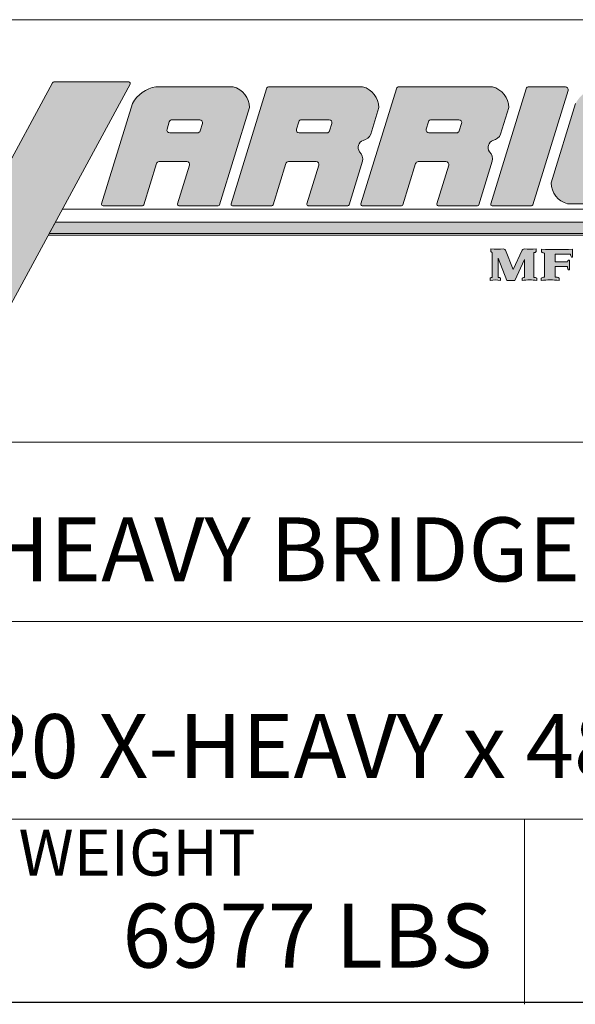
# Model space of a CAD drawing. Units: inches. Extents: x 11838 to 22807, y -11905 to 9040.
# Drawn here: x 19310 to 19397, y -9988 to -9834 of the extents above; entities that cross this region are included whole.
import ezdxf

# ---------------------------------------------------------------- set-up
doc = ezdxf.new("R2010")
doc.units = ezdxf.units.IN
doc.header["$MEASUREMENT"] = 0
doc.layers.add('LOGO_COLOR', color=1, linetype='Continuous')
doc.layers.add('SLD-0', color=179, linetype='Continuous')
doc.styles.add('SLDTEXTSTYLE0', font='GOTHIC.TTF', dxfattribs={"width": 0.913})
doc.styles.add('SLDTEXTSTYLE1', font='swromns.ttf', dxfattribs={"width": 1.030927835051547})

msp = doc.modelspace()

# ---------------------------------------------------------------- hatches: boundary and pattern name
at = {"linetype": 'Continuous'}
h = msp.add_hatch(color=7, dxfattribs=at)
edge = h.paths.add_edge_path(flags=0)
edge.add_arc((19296.18638753392, -9857.302034419783), 0.2207040000002428, -2.492281076614006, 150.6798630138236, ccw=False)
edge.add_line((19296.40688276757, -9857.31163168788), (19295.42811496379, -9879.798617914741))
edge.add_arc((19295.64861019744, -9879.808215182842), 0.2207040000004613, 177.5077189233197, 270.0000000000008)
edge.add_line((19295.64861019744, -9880.028919182841), (19307.53560296528, -9880.028919182841))
edge.add_arc((19307.53560296528, -9879.808215182842), 0.2207039999997667, 269.9999999998016, 331.5976724564032)
edge.add_line((19307.72974065943, -9879.91319523488), (19326.99599722106, -9844.28445862126))
edge.add_arc((19326.80185952691, -9844.179478569225), 0.2207039999942315, 331.5976724564106, 449.9999999991154)
edge.add_line((19326.80185952692, -9843.95877456923), (19315.05459894308, -9843.95877456923))
edge.add_arc((19315.05459894307, -9844.179478569225), 0.2207039999936265, 89.99999999880468, 151.597672456418)
edge.add_line((19314.86046124893, -9844.074498517188), (19305.65527212973, -9861.097486743129))
edge.add_arc((19305.46113443557, -9860.992506691095), 0.220704000014196, 177.507718923392, 331.59767246004657, ccw=False)
edge.add_line((19305.24063920191, -9860.982909422994), (19305.97160703591, -9844.189075837348))
edge.add_arc((19305.75111180226, -9844.179478569251), 0.2207040000005343, 357.507718923702, 450.0000000000008)
edge.add_line((19305.75111180226, -9843.958774569252), (19294.21418189428, -9843.958774569252))
edge.add_arc((19294.21418189427, -9844.179478569251), 0.2207040000006861, 90, 151.5976724564037)
edge.add_line((19294.02004420012, -9844.074498517213), (19284.8868334291, -9860.964378497607))
edge.add_arc((19284.69269573495, -9860.859398445566), 0.2207039999992376, 177.507718923397, 331.59767245668866, ccw=False)
edge.add_line((19284.4722005013, -9860.849801177465), (19285.1973746703, -9844.189075837352))
edge.add_arc((19284.97687943666, -9844.179478569251), 0.2207040000002792, 357.507718922986, 450.0000000000008)
edge.add_line((19284.97687943666, -9843.958774569252), (19272.70124138513, -9843.958774569252))
edge.add_arc((19272.70124138513, -9844.179478569251), 0.2207040000003504, 90, 177.5077189233914)
edge.add_line((19272.48074615148, -9844.16988130115), (19270.92997096379, -9879.798617914734))
edge.add_arc((19271.15046619744, -9879.808215182835), 0.220704000000671, 177.5077189233217, 270.0000000000008)
edge.add_line((19271.15046619744, -9880.028919182834), (19283.03984344982, -9880.028919182834))
edge.add_arc((19283.03984344982, -9879.808215182835), 0.2207040000002186, 270.0000000000008, 330.6798630141931)
edge.add_line((19283.23227465426, -9879.916291485373), (19295.99395632947, -9857.193958117237))
h = msp.add_hatch(color=7, dxfattribs=at)
edge = h.paths.add_edge_path(flags=0)
edge.add_line((19331.53074844606, -9856.418176430187), (19335.85731028942, -9856.418176430187))
edge.add_arc((19335.85731028942, -9856.859584430185), 0.4414080000004821, -17.138380795346393, 89.9999999999992, ccw=False)
edge.add_line((19336.27911793408, -9856.989658768041), (19334.42041601959, -9863.017094230188))
edge.add_arc((19334.63131984192, -9863.082131399111), 0.2207040000007643, 162.8616192056337, 270.0000000000008)
edge.add_line((19334.63131984192, -9863.302835399114), (19340.79052070668, -9863.302835399114))
edge.add_arc((19340.79052070668, -9863.082131399111), 0.2207040000008426, 269.9999999997794, 342.8616192053098)
edge.add_line((19341.00142452901, -9863.147168568037), (19345.68341822697, -9847.964306470243))
edge.add_arc((19342.20350517114, -9848.051967807216), 3.481017004580227, 1.443013821526333, 74.67896879589074)
edge.add_line((19343.12328415145, -9844.694664423016), (19331.02574597678, -9844.694664423016))
edge.add_arc((19331.83629081423, -9849.648462433215), 5.019671070833577, 99.29244512274968, 152.3556271983374)
edge.add_line((19327.38964273805, -9847.319424317171), (19322.54889590574, -9863.017094230181))
edge.add_arc((19322.75979972807, -9863.0821313991), 0.2207040000017966, 162.8616192079915, 270.0000000000008)
edge.add_line((19322.75979972807, -9863.3028353991), (19328.91900059282, -9863.3028353991))
edge.add_arc((19328.91900059282, -9863.0821313991), 0.2207040000019155, 270.0000000004214, 342.8616192052945)
edge.add_line((19329.12990441516, -9863.147168568026), (19331.1089408014, -9856.729510092333))
edge.add_arc((19331.53074844606, -9856.859584430185), 0.4414080000006489, 89.9999999999992, 162.8616192051708, ccw=False)
edge = h.paths.add_edge_path(flags=0)
edge.add_line((19338.30170871724, -9850.430761229476), (19337.94035756823, -9851.602557908049))
edge.add_arc((19337.51854992357, -9851.4724835702), 0.4414079999998803, 270, 342.8616192053245, ccw=False)
edge.add_line((19337.51854992357, -9851.913891570199), (19333.19198808021, -9851.913891570199))
edge.add_arc((19333.19198808021, -9851.4724835702), 0.4414080000000115, 162.8616192052999, 270, ccw=False)
edge.add_line((19332.77018043555, -9851.342409232348), (19333.13153158456, -9850.170612553775))
edge.add_arc((19333.55333922923, -9850.300686891624), 0.4414080000000391, 89.9999999999992, 162.8616192053327, ccw=False)
edge.add_line((19333.55333922923, -9849.859278891625), (19337.87990107257, -9849.859278891625))
edge.add_arc((19337.87990107258, -9850.300686891624), 0.4414079999998425, -17.138380794682973, 90.00000000108378, ccw=False)
h = msp.add_hatch(color=7, dxfattribs=at)
edge = h.paths.add_edge_path(flags=0)
edge.add_line((19361.24361474816, -9863.147168568), (19363.33487173496, -9856.36559890131))
edge.add_arc((19361.80695882869, -9856.005356483027), 1.569806500524152, 346.7334200406806, 406.1668611730525)
edge.add_arc((19363.83359049334, -9854.1947253367), 1.158689804714052, 109.84905697903659, 215.8275239944688, ccw=False)
edge.add_arc((19363.14352907145, -9851.516312602362), 1.61601872246709, 280.5771732646023, 338.7386087757202)
edge.add_line((19364.64955476104, -9852.102318689089), (19365.92560844614, -9847.964306470265))
edge.add_arc((19362.4456953903, -9848.051967807198), 3.481017004586436, 1.443013820835835, 74.67896879509054)
edge.add_line((19363.36547437066, -9844.694664423005), (19348.76704015523, -9844.694664423005))
edge.add_arc((19348.7670401552, -9845.136072423007), 0.441408000001659, 89.99999999596032, 162.8616192052951)
edge.add_line((19348.34523251054, -9845.005998085155), (19342.79108612489, -9863.01709423017))
edge.add_arc((19343.00198994722, -9863.0821313991), 0.2207039999997573, 162.8616192053492, 270.0000000000008)
edge.add_line((19343.00198994722, -9863.3028353991), (19349.16119081197, -9863.3028353991))
edge.add_arc((19349.16119081197, -9863.0821313991), 0.2207039999992368, 269.9999999998901, 342.8616192053022)
edge.add_line((19349.37209463431, -9863.147168568023), (19351.35113102055, -9856.729510092322))
edge.add_arc((19351.77293866521, -9856.859584430178), 0.4414080000003295, 89.9999999999992, 162.8616192051767, ccw=False)
edge.add_line((19351.77293866521, -9856.418176430176), (19356.09950050856, -9856.418176430176))
edge.add_arc((19356.09950050856, -9856.859584430178), 0.4414079999989987, -17.138380794620673, 89.9999999999992, ccw=False)
edge.add_line((19356.52130815323, -9856.989658768027), (19354.66260623875, -9863.017094230148))
edge.add_arc((19354.87351006108, -9863.082131399075), 0.2207039999967712, 162.8616192055723, 269.9999999978758)
edge.add_line((19354.87351006108, -9863.30283539907), (19361.03271092583, -9863.30283539907))
edge.add_arc((19361.03271092583, -9863.082131399071), 0.2207039999996081, 270.0000000002222, 342.8616192037302)
edge = h.paths.add_edge_path(flags=0)
edge.add_line((19358.54389893639, -9850.43076122948), (19358.18254778738, -9851.602557908041))
edge.add_arc((19357.76074014272, -9851.4724835702), 0.4414079999991818, 270, 342.8616192064958, ccw=False)
edge.add_line((19357.76074014272, -9851.913891570199), (19353.43417829936, -9851.913891570199))
edge.add_arc((19353.43417829936, -9851.4724835702), 0.4414079999988762, 162.8616192052732, 270, ccw=False)
edge.add_line((19353.0123706547, -9851.342409232348), (19353.37372180371, -9850.170612553775))
edge.add_arc((19353.79552944838, -9850.300686891624), 0.4414079999998278, 89.9999999999992, 162.8616192053257, ccw=False)
edge.add_line((19353.79552944838, -9849.859278891625), (19358.12209129173, -9849.859278891625))
edge.add_arc((19358.12209129172, -9850.300686891624), 0.4414080000037798, -17.138380794676323, 89.99999999879282, ccw=False)
h = msp.add_hatch(color=7, dxfattribs=at)
edge = h.paths.add_edge_path(flags=0)
edge.add_line((19381.54838274815, -9863.147168568023), (19383.63963973499, -9856.365598901251))
edge.add_arc((19382.11172682871, -9856.005356482961), 1.569806500523081, 346.7334200402682, 406.1668611732591)
edge.add_arc((19384.13835849329, -9854.194725336536), 1.158689804714285, 109.84905697326371, 215.8275240001476, ccw=False)
edge.add_arc((19383.44829707146, -9851.516312602173), 1.616018722466773, 280.5771732669655, 338.7386087754816)
edge.add_line((19384.95432276103, -9852.102318688907), (19386.23037644611, -9847.964306470229))
edge.add_arc((19382.75046339028, -9848.051967807201), 3.481017004579646, 1.443013821564461, 74.67896879554172)
edge.add_line((19383.67024237061, -9844.694664423008), (19369.0718081552, -9844.694664423008))
edge.add_arc((19369.0718081552, -9845.136072423007), 0.441407999999531, 90, 162.8616192052899)
edge.add_line((19368.65000051054, -9845.005998085155), (19363.09585412489, -9863.01709423017))
edge.add_arc((19363.30675794722, -9863.0821313991), 0.2207039999989014, 162.8616192052032, 270.0000000000008)
edge.add_line((19363.30675794722, -9863.3028353991), (19369.46595881197, -9863.3028353991))
edge.add_arc((19369.46595881197, -9863.0821313991), 0.2207039999996726, 269.9999999995803, 342.8616192052974)
edge.add_line((19369.67686263431, -9863.147168568023), (19371.65589902055, -9856.729510092322))
edge.add_arc((19372.07770666521, -9856.859584430178), 0.4414079999995276, 89.9999999999992, 162.8616192051153, ccw=False)
edge.add_line((19372.07770666521, -9856.418176430176), (19376.40426850857, -9856.418176430176))
edge.add_arc((19376.40426850857, -9856.859584430178), 0.4414079999995233, -17.138380794697127, 90.00000000010988, ccw=False)
edge.add_line((19376.82607615323, -9856.989658768027), (19374.96737423874, -9863.017094230174))
edge.add_arc((19375.17827806107, -9863.0821313991), 0.2207040000000576, 162.8616192057541, 270.0000000000008)
edge.add_line((19375.17827806107, -9863.3028353991), (19381.33747892582, -9863.3028353991))
edge.add_arc((19381.33747892582, -9863.0821313991), 0.2207039999992329, 270.0000000000008, 342.8616192052785)
edge = h.paths.add_edge_path(flags=0)
edge.add_line((19378.84866693639, -9850.43076122948), (19378.48731578738, -9851.602557908041))
edge.add_arc((19378.06550814271, -9851.4724835702), 0.4414079999991818, 270, 342.86161920650034, ccw=False)
edge.add_line((19378.06550814271, -9851.913891570199), (19373.73894629936, -9851.913891570199))
edge.add_arc((19373.73894629936, -9851.4724835702), 0.4414079999988762, 162.8616192052791, 270, ccw=False)
edge.add_line((19373.3171386547, -9851.342409232348), (19373.67848980371, -9850.170612553775))
edge.add_arc((19374.10029744838, -9850.300686891624), 0.4414079999997277, 89.9999999999992, 162.8616192053166, ccw=False)
edge.add_line((19374.10029744838, -9849.859278891625), (19378.42685929173, -9849.859278891625))
edge.add_arc((19378.42685929172, -9850.300686891624), 0.4414080000039974, -17.138380794677687, 89.9999999988039, ccw=False)
h = msp.add_hatch(color=7, dxfattribs=at)
edge = h.paths.add_edge_path(flags=0)
edge.add_arc((19389.77072681197, -9863.0821313991), 0.2207039999996571, 270.0000000000008, 342.8616192053186)
edge.add_line((19389.98163063431, -9863.147168568023), (19395.49566552937, -9845.266146760856))
edge.add_arc((19395.07385788471, -9845.136072423007), 0.4414080000001943, 342.8616192052973, 450.0000000000451)
edge.add_line((19395.07385788471, -9844.694664423008), (19389.37657615521, -9844.694664423008))
edge.add_arc((19389.3765761552, -9845.136072423007), 0.441407999999558, 90, 162.8616192052714)
edge.add_line((19388.95476851054, -9845.005998085155), (19383.40062212489, -9863.01709423017))
edge.add_arc((19383.61152594722, -9863.0821313991), 0.2207039999996571, 162.8616192053166, 270.0000000000008)
edge.add_line((19383.61152594722, -9863.3028353991), (19389.77072681197, -9863.3028353991))
h = msp.add_hatch(color=7, dxfattribs=at)
edge = h.paths.add_edge_path(flags=0)
edge.add_arc((19411.48847927643, -9848.051967807201), 3.481017004579026, 1.443013821445069, 74.6789687955796)
edge.add_line((19412.40825825676, -9844.694664423008), (19400.3107200821, -9844.694664423008))
edge.add_arc((19401.12126491953, -9849.648462433208), 5.019671070832336, 99.29244512265439, 152.3556271983708)
edge.add_line((19396.67461684335, -9847.319424317167), (19392.84214126853, -9859.747452182946))
edge.add_arc((19396.32205432437, -9859.65979084598), 3.481017004578149, 181.4430138214192, 254.6789687955475)
edge.add_line((19395.40227534404, -9863.01709423017), (19407.49981351871, -9863.01709423017))
edge.add_arc((19406.68926868127, -9858.063296219974), 5.019671070830731, 279.2924451227351, 332.3556271984401)
edge.add_line((19411.13591675744, -9860.392334336011), (19414.96839233226, -9847.964306470236))
edge = h.paths.add_edge_path(flags=0)
edge.add_line((19407.58668282256, -9850.430761229476), (19405.22400983236, -9858.09248409938))
edge.add_arc((19404.80220218769, -9857.962409761527), 0.441408000001143, 270, 342.8616192053092, ccw=False)
edge.add_line((19404.80220218769, -9858.40381776153), (19400.47564034434, -9858.40381776153))
edge.add_arc((19400.47564034433, -9857.96240976153), 0.4414080000000616, 162.8616192053039, 270.0000000012396, ccw=False)
edge.add_line((19400.05383269966, -9857.832335423678), (19402.41650568986, -9850.170612553775))
edge.add_arc((19402.83831333453, -9850.300686891624), 0.4414079999990612, 89.9999999999992, 162.8616192052974, ccw=False)
edge.add_line((19402.83831333453, -9849.859278891625), (19407.16487517788, -9849.859278891625))
edge.add_arc((19407.16487517789, -9850.300686891624), 0.4414079999988415, -17.138380794697127, 90.00000000152647, ccw=False)
h = msp.add_hatch(color=7, dxfattribs=at)
edge = h.paths.add_edge_path(flags=0)
edge.add_arc((19388.64894015573, -9870.452341741144), 0.3873849948093208, 95.30571143568667, 153.8357165971094)
edge.add_line((19388.30124917733, -9870.281525706345), (19386.88830617011, -9873.303253838556))
edge.add_line((19386.88830617011, -9873.303253838556), (19385.72669534437, -9870.281525706345))
edge.add_arc((19385.37900436597, -9870.452341741144), 0.3873849948085715, 26.16428340295464, 84.69428856520226)
edge.add_arc((19384.42836099957, -9857.804831895482), 12.30140132487224, 265.40044090546087, 274.5995590945412, ccw=False)
edge.add_line((19383.44189620307, -9870.066616502987), (19383.44189620307, -9870.484682915128))
edge.add_arc((19383.76056261385, -9870.241696148954), 0.4007378817816192, 217.3259329629572, 253.9851466674288)
edge.add_line((19383.65000442475, -9870.62688147671), (19383.65000442475, -9874.527984449618))
edge.add_arc((19383.61336616935, -9875.035155621692), 0.5084928313615217, 85.86810686925196, 128.3331385541816)
edge.add_line((19383.29798222426, -9874.636284807111), (19383.29798222426, -9874.99023570411))
edge.add_arc((19384.1199242554, -9879.79814904587), 4.877665364126853, 80.29872226198398, 99.70127773801431, ccw=False)
edge.add_line((19384.94186628653, -9874.99023570411), (19384.94186628653, -9874.636284807111))
edge.add_arc((19384.62648234144, -9875.035155621692), 0.508492831360848, 51.66686144588038, 94.31893974467766)
edge.add_line((19384.58818858373, -9874.528106760474), (19384.58818858373, -9871.518721166984))
edge.add_line((19384.58818858373, -9871.51872116698), (19385.922706016, -9874.990235704106))
edge.add_line((19385.922706016, -9874.99023570411), (19387.16313652805, -9874.99023570411))
edge.add_line((19387.16313652805, -9874.99023570411), (19388.68657260876, -9871.732206442364))
edge.add_line((19388.68657260876, -9871.732206442364), (19388.68657260876, -9874.527536988287))
edge.add_arc((19388.65676853917, -9875.035155621692), 0.508492831361518, 86.63982152689987, 128.3331385541816)
edge.add_line((19388.34138459408, -9874.636284807111), (19388.34138459408, -9874.99023570411))
edge.add_arc((19389.47068692711, -9883.420013219158), 8.50508510907505, 82.36975192024272, 97.63024807977251, ccw=False)
edge.add_line((19390.59998926015, -9874.99023570411), (19390.59998926015, -9874.694208510828))
edge.add_line((19390.59998926015, -9874.694208510828), (19390.59998926015, -9874.636284807137))
edge.add_arc((19390.2063324575, -9875.199751396503), 0.6873574583869925, 55.06054888560536, 93.20391236991952)
edge.add_line((19390.16791626764, -9874.513468312085), (19390.16791626764, -9870.642037962585))
edge.add_arc((19390.18572868344, -9870.241696148958), 0.400737881781714, 267.4524180141118, 322.6740670374224)
edge.add_line((19390.50439509422, -9870.484682915132), (19390.50439509422, -9870.06661650299))
edge.add_arc((19389.55875690993, -9858.821423333833), 11.2848837383129, 265.19315497074547, 274.80684502912504, ccw=False)
h = msp.add_hatch(color=7, dxfattribs=at)
edge = h.paths.add_edge_path(flags=0)
edge.add_arc((19391.81302072238, -9870.073523025309), 0.6437586186774732, 224.3895917955546, 268.6090559954346)
edge.add_line((19391.79739401746, -9870.717091953407), (19391.79739401746, -9874.501887835318))
edge.add_arc((19391.73904281172, -9875.261789081978), 0.7621382865897116, 85.60899537235156, 124.8427847798214)
edge.add_line((19391.30361294365, -9874.636284807111), (19391.30361294365, -9874.99023570411))
edge.add_arc((19392.70148809929, -9887.149779612773), 12.23963083665006, 83.44200047573588, 96.55799952426241, ccw=False)
edge.add_line((19394.09936325493, -9874.99023570411), (19394.09936325493, -9874.694208510813))
edge.add_line((19394.09936325493, -9874.694208510813), (19394.09936325493, -9874.636284807115))
edge.add_arc((19393.53907209655, -9875.5506254738), 1.072354902498131, 58.50079827623675, 93.35848715860344)
edge.add_line((19393.47625022462, -9874.480112302783), (19393.47625022462, -9872.819369838653))
edge.add_line((19393.47625022462, -9872.819369838653), (19395.4019965312, -9872.819369838653))
edge.add_line((19395.4019965312, -9872.819369838653), (19395.4019965312, -9873.066059041412))
edge.add_arc((19395.82044722506, -9872.982604733053), 0.4266914632054287, 191.2788803117824, 230.6899374657272)
edge.add_line((19395.55013102834, -9873.312748275413), (19395.69826552547, -9873.312748275413))
edge.add_line((19395.69826552547, -9873.312748275413), (19395.69826552547, -9871.832612527654))
edge.add_line((19395.69826552547, -9871.832612527658), (19395.55013102834, -9871.832612527658))
edge.add_arc((19395.82044722506, -9872.162756070014), 0.4266914632045857, 129.3100625347184, 168.7211196882118)
edge.add_line((19395.4019965312, -9872.079301761656), (19393.47625022462, -9872.079301761656))
edge.add_line((19393.47625022462, -9872.079301761656), (19393.47625022462, -9870.895193207198))
edge.add_line((19393.47625022462, -9870.895193207201), (19395.89577760501, -9870.895193207201))
edge.add_arc((19396.475630563, -9870.948480543724), 0.5822963104185397, 174.7493793119168, 222.1486059303198)
edge.add_line((19396.04391210214, -9871.339233872157), (19396.19204659927, -9871.339233872157))
edge.add_line((19396.19204659928, -9871.339233872157), (19396.19204659928, -9870.105787358403))
edge.add_arc((19393.7725187814, -9823.74478843117), 46.42409219782698, 267.0125087706718, 272.9874912293293, ccw=False)
edge.add_line((19391.35299096353, -9870.105787358403), (19391.35299096353, -9870.52385377054))
at = {"layer": 'LOGO_COLOR'}
h = msp.add_hatch(color=256, dxfattribs=at)
edge = h.paths.add_edge_path(flags=0)
edge.add_line((19438.38503475923, -9867.660298795076), (19314.35550033741, -9867.660298795076))
edge.add_line((19314.35550033741, -9867.660298795076), (19315.30865820283, -9865.89764135149))
edge.add_line((19315.30865820283, -9865.89764135149), (19410.82214882195, -9865.89764135149))
edge.add_arc((19410.82214882195, -9865.456233351491), 0.4414079999993207, 269.9999999998901, 351.5254176415204)
edge.add_arc((19406.93803907478, -9864.877510704391), 4.368395195084132, 351.5254176415164, 369.7864829414248)
edge.add_line((19411.24286549833, -9864.134983907901), (19412.83936696273, -9864.134983907901))
edge.add_line((19412.83936696272, -9864.134983907901), (19412.83936696272, -9866.219946504069))
edge.add_arc((19413.15603359522, -9866.219946504065), 0.316666632496129, 180.0000000002438, 360.0000000000008)
edge.add_line((19413.47270022771, -9866.219946504065), (19413.47270022771, -9864.134983907898))
edge.add_line((19413.47270022771, -9864.134983907898), (19414.25502224876, -9864.134983907898))
edge.add_line((19414.25502224876, -9864.134983907898), (19414.25502224876, -9866.219946504069))
edge.add_arc((19414.57168888125, -9866.219946504065), 0.3166666324965486, 180.0000000002438, 360.0000000000008)
edge.add_line((19414.88835551375, -9866.219946504065), (19414.88835551375, -9864.134983907898))
edge.add_line((19414.88835551375, -9864.134983907898), (19415.81224126495, -9864.134983907898))
edge.add_line((19415.81224126495, -9864.134983907898), (19415.81224126495, -9866.219946504069))
edge.add_arc((19416.12890789745, -9866.219946504065), 0.3166666324965486, 180.0000000002438, 360.0000000000008)
edge.add_line((19416.44557452995, -9866.219946504065), (19416.44557452995, -9864.134983907898))
edge.add_line((19416.44557452995, -9864.134983907898), (19418.02419815329, -9864.134983907898))
edge.add_line((19418.02419815329, -9864.134983907898), (19418.02419815329, -9866.219946504069))
edge.add_arc((19418.34086478578, -9866.219946504065), 0.3166666324959192, 180.0000000002438, 360.0000000000008)
edge.add_line((19418.65753141827, -9866.219946504065), (19418.65753141827, -9864.134983907908))
edge.add_line((19418.65753141827, -9864.134983907908), (19438.38503475923, -9864.134983907908))
edge.add_line((19438.38503475923, -9864.134983907908), (19440.92917060174, -9865.897641351494))
edge.add_line((19440.92917060174, -9865.897641351494), (19438.38503475924, -9867.660298795076))

# ---------------------------------------------------------------- linework, layer by layer
at = {"color": 7, "linetype": 'Continuous', "lineweight": 0}
for p, q in [((18661.65337780248, -9834.213660839661), (19640.43480058313, -9834.213660839661)), ((19314.86046124893, -9844.074498517188), (19305.65527212974, -9861.097486743129)), ((19307.72974065943, -9879.91319523488), (19326.99599722106, -9844.28445862126)), ((19326.80185952692, -9843.95877456923), (19315.05459894308, -9843.95877456923)), ((19343.12328415145, -9844.694664423016), (19331.02574597679, -9844.694664423016)), ((19348.34523251054, -9845.005998085155), (19342.79108612489, -9863.017094230174)), ((19363.36547437066, -9844.694664423005), (19348.76704015524, -9844.694664423005)), ((19368.65000051054, -9845.005998085155), (19363.09585412489, -9863.017094230174)), ((19383.67024237061, -9844.694664423008), (19369.0718081552, -9844.694664423008)), ((19383.40062212489, -9863.017094230174), (19388.95476851054, -9845.005998085155)), ((19389.3765761552, -9844.694664423008), (19395.07385788471, -9844.694664423008)), ((19395.49566552937, -9845.26614676086), (19389.98163063431, -9863.147168568023)), ((19327.38964273805, -9847.319424317171), (19322.54889590574, -9863.017094230181)), ((19341.00142452901, -9863.147168568037), (19345.68341822697, -9847.964306470243)), ((19364.64955476104, -9852.102318689089), (19365.92560844614, -9847.964306470269)), ((19384.95432276103, -9852.102318688907), (19386.23037644611, -9847.964306470225)), ((19392.84214126853, -9859.747452182943), (19396.67461684335, -9847.319424317167)), ((19333.55333922923, -9849.859278891625), (19337.87990107257, -9849.859278891625)), ((19353.79552944838, -9849.859278891625), (19358.12209129173, -9849.859278891625)), ((19374.10029744838, -9849.859278891625), (19378.42685929173, -9849.859278891625)), ((19332.77018043555, -9851.342409232348), (19333.13153158456, -9850.170612553775)), ((19338.30170871724, -9850.430761229476), (19337.94035756823, -9851.602557908049)), ((19353.0123706547, -9851.342409232348), (19353.37372180371, -9850.170612553775)), ((19358.54389893639, -9850.43076122948), (19358.18254778738, -9851.602557908041)), ((19373.3171386547, -9851.342409232348), (19373.67848980371, -9850.170612553775)), ((19378.84866693639, -9850.43076122948), (19378.48731578738, -9851.602557908041)), ((19337.51854992357, -9851.913891570199), (19333.19198808021, -9851.913891570199)), ((19357.76074014272, -9851.913891570199), (19353.43417829936, -9851.913891570199)), ((19378.06550814271, -9851.913891570199), (19373.73894629936, -9851.913891570199)), ((19329.12990441516, -9863.147168568026), (19331.1089408014, -9856.729510092333)), ((19331.53074844606, -9856.418176430187), (19335.85731028942, -9856.418176430187)), ((19336.27911793408, -9856.989658768041), (19334.42041601959, -9863.017094230188)), ((19349.37209463431, -9863.147168568023), (19351.35113102055, -9856.729510092326)), ((19351.77293866521, -9856.418176430176), (19356.09950050856, -9856.418176430176)), ((19356.52130815323, -9856.989658768027), (19354.66260623875, -9863.017094230148)), ((19361.24361474816, -9863.147168568), (19363.33487173496, -9856.36559890131)), ((19369.67686263431, -9863.147168568023), (19371.65589902055, -9856.729510092326)), ((19372.07770666521, -9856.418176430176), (19376.40426850857, -9856.418176430176)), ((19376.82607615323, -9856.989658768027), (19374.96737423874, -9863.017094230174)), ((19381.54838274815, -9863.147168568023), (19383.63963973499, -9856.365598901255)), ((19322.75979972807, -9863.3028353991), (19328.91900059282, -9863.3028353991)), ((19334.63131984192, -9863.302835399114), (19340.79052070668, -9863.302835399114)), ((19343.00198994722, -9863.3028353991), (19349.16119081197, -9863.3028353991)), ((19354.87351006108, -9863.30283539907), (19361.03271092583, -9863.30283539907)), ((19363.30675794722, -9863.3028353991), (19369.46595881197, -9863.3028353991)), ((19375.17827806107, -9863.3028353991), (19381.33747892582, -9863.3028353991)), ((19389.77072681197, -9863.3028353991), (19383.61152594722, -9863.3028353991)), ((19407.49981351871, -9863.01709423017), (19395.40227534404, -9863.01709423017)), ((19438.47126678129, -9863.859103907907), (19316.41099831173, -9863.859103907907)), ((19314.35550033741, -9867.660298795076), (19315.30865820283, -9865.89764135149)), ((19314.20631809393, -9867.936178795077), (19438.47126678129, -9867.936178795077)), ((19383.44189620307, -9870.484682915128), (19383.44189620307, -9870.066616502987)), ((19383.65000442475, -9874.527984449614), (19383.65000442475, -9870.62688147671)), ((19385.72669534437, -9870.281525706345), (19386.88830617011, -9873.303253838556)), ((19386.88830617011, -9873.303253838556), (19388.30124917733, -9870.281525706345)), ((19390.16791626764, -9870.642037962585), (19390.16791626764, -9874.513468312085)), ((19390.50439509422, -9870.06661650299), (19390.50439509422, -9870.484682915132)), ((19391.35299096353, -9870.52385377054), (19391.35299096353, -9870.105787358403)), ((19391.79739401746, -9874.501887835318), (19391.79739401746, -9870.717091953407)), ((19395.89577760501, -9870.895193207201), (19393.47625022462, -9870.895193207201)), ((19393.47625022462, -9870.895193207201), (19393.47625022462, -9872.079301761656)), ((19396.19204659928, -9871.339233872157), (19396.04391210214, -9871.339233872157)), ((19396.19204659928, -9870.105787358403), (19396.19204659928, -9871.339233872157)), ((19385.922706016, -9874.99023570411), (19384.58818858373, -9871.51872116698)), ((19384.58818858373, -9871.51872116698), (19384.58818858373, -9874.528106760474)), ((19388.68657260876, -9871.732206442364), (19387.16313652805, -9874.99023570411)), ((19388.68657260876, -9874.527536988287), (19388.68657260876, -9871.732206442364)), ((19393.47625022462, -9872.079301761656), (19395.4019965312, -9872.079301761656)), ((19395.4019965312, -9872.819369838653), (19393.47625022462, -9872.819369838653)), ((19393.47625022462, -9872.819369838653), (19393.47625022462, -9874.480112302783)), ((19395.4019965312, -9873.066059041412), (19395.4019965312, -9872.819369838653)), ((19395.55013102834, -9871.832612527658), (19395.69826552547, -9871.832612527658)), ((19395.69826552547, -9871.832612527658), (19395.69826552547, -9873.312748275413)), ((19395.69826552547, -9873.312748275413), (19395.55013102834, -9873.312748275413)), ((19383.29798222426, -9874.99023570411), (19383.29798222426, -9874.636284807111)), ((19384.94186628653, -9874.636284807111), (19384.94186628653, -9874.99023570411)), ((19387.16313652805, -9874.99023570411), (19385.922706016, -9874.99023570411)), ((19388.34138459408, -9874.99023570411), (19388.34138459408, -9874.636284807111)), ((19390.59998926015, -9874.636284807137), (19390.59998926015, -9874.694208510828)), ((19390.59998926015, -9874.694208510828), (19390.59998926015, -9874.99023570411)), ((19391.30361294365, -9874.99023570411), (19391.30361294365, -9874.636284807111)), ((19394.09936325493, -9874.636284807115), (19394.09936325493, -9874.694208510813)), ((19394.09936325493, -9874.694208510813), (19394.09936325493, -9874.99023570411)), ((19640.27262958896, -9900.277375337148), (19239.35520327784, -9900.277375337148)), ((19640.27262958896, -9928.344514635057), (19239.35520327784, -9928.344514635057)), ((19640.27262958896, -9959.25400575456), (19239.35520327784, -9959.25400575456)), ((19388.68165703777, -9959.25400575456), (19388.68165703777, -9988.214517551005))]:
    msp.add_line(p, q, dxfattribs=at)
at = {"color": 1, "linetype": 'Continuous', "lineweight": 0}
for p, q in [((19315.30865820283, -9865.89764135149), (19410.82214882195, -9865.89764135149)), ((19438.38503475923, -9867.660298795076), (19314.35550033741, -9867.660298795076))]:
    msp.add_line(p, q, dxfattribs=at)
at = {"color": 7, "linetype": 'Continuous', "lineweight": 0}
for centre, radius, start, end in [((19315.05459894307, -9844.179478569225), 0.2207039999937379, 89.99999999885358, 151.5976724563641), ((19326.80185952691, -9844.179478569225), 0.2207039999945185, 331.5976724563641, 89.99999999906201), ((19331.83629081423, -9849.648462433215), 5.019671070833584, 99.2924451227699, 152.3556271982307), ((19342.20350517114, -9848.051967807216), 3.481017004580238, 1.443013821610289, 74.67896879590799), ((19348.7670401552, -9845.136072423007), 0.4414080000030367, 89.99999999593541, 162.861619205319), ((19362.4456953903, -9848.051967807198), 3.481017004586516, 1.443013820776262, 74.67896879505027), ((19369.0718081552, -9845.136072423007), 0.4414080000000951, 90, 162.861619205319), ((19382.75046339028, -9848.051967807201), 3.481017004579699, 1.443013821610289, 74.67896879557951), ((19389.3765761552, -9845.136072423007), 0.4414080000000951, 90, 162.861619205319), ((19395.07385788471, -9845.136072423007), 0.4414080000002261, 342.861619205319, 90), ((19333.55333922923, -9850.300686891624), 0.4414080000002071, 90, 162.861619205319), ((19337.87990107258, -9850.300686891624), 0.4414079999998606, 342.861619205319, 90.00000000104221), ((19353.79552944838, -9850.300686891624), 0.4414080000000737, 90, 162.861619205319), ((19358.12209129172, -9850.300686891624), 0.4414080000077171, 342.861619205319, 89.99999999874936), ((19374.10029744838, -9850.300686891624), 0.4414080000000737, 90, 162.861619205319), ((19378.42685929172, -9850.300686891624), 0.4414080000077297, 342.861619205319, 89.99999999885358), ((19333.19198808021, -9851.4724835702), 0.4414080000001803, 162.861619205319, 270), ((19353.43417829936, -9851.4724835702), 0.4414079999990164, 162.861619205319, 270), ((19373.73894629936, -9851.4724835702), 0.4414079999990164, 162.861619205319, 270), ((19337.51854992357, -9851.4724835702), 0.4414080000001803, 270, 342.861619205319), ((19357.76074014272, -9851.4724835702), 0.4414079999995935, 270, 342.8616192064032), ((19363.14352907145, -9851.516312602362), 1.61601872246708, 280.5771732645589, 338.7386087756539), ((19378.06550814271, -9851.4724835702), 0.4414079999996749, 270, 342.8616192064032), ((19383.44829707146, -9851.516312602173), 1.61601872246677, 280.5771732669923, 338.738608775417), ((19363.83359049334, -9854.1947253367), 1.158689804714124, 109.8490569790685, 215.8275239943968), ((19384.13835849329, -9854.194725336536), 1.158689804714256, 109.8490569732981, 215.827524000237), ((19361.80695882869, -9856.005356483027), 1.569806500524244, 346.7334200406006, 46.1668611730376), ((19382.11172682871, -9856.005356482961), 1.56980650052311, 346.7334200401722, 46.1668611733308), ((19331.53074844606, -9856.859584430185), 0.4414080000009264, 90, 162.8616192050874), ((19335.85731028942, -9856.859584430185), 0.4414080000013527, 342.861619204658, 90), ((19351.77293866521, -9856.859584430178), 0.4414080000005777, 90, 162.8616192050874), ((19356.09950050856, -9856.859584430178), 0.4414080000000951, 342.861619205319, 90), ((19372.07770666521, -9856.859584430178), 0.4414080000000951, 90, 162.8616192050874), ((19376.40426850857, -9856.859584430178), 0.4414080000000951, 342.861619205319, 90.00000000010422), ((19396.32205432437, -9859.65979084598), 3.481017004578141, 181.4430138214018, 254.6789687955795), ((19322.75979972807, -9863.0821313991), 0.2207040000021578, 162.861619207923, 270), ((19328.91900059282, -9863.0821313991), 0.2207040000021578, 270.0000000004169, 342.861619205319), ((19334.63131984192, -9863.082131399111), 0.2207040000007924, 162.8616192055168, 270), ((19340.79052070668, -9863.082131399111), 0.2207040000008789, 269.9999999997916, 342.861619205319), ((19343.00198994722, -9863.0821313991), 0.2207040000001412, 162.861619205319, 270), ((19349.16119081197, -9863.0821313991), 0.2207039999994294, 269.9999999998957, 342.861619205319), ((19354.87351006108, -9863.082131399075), 0.2207039999988805, 162.8616192055168, 269.9999999979156), ((19361.03271092583, -9863.082131399071), 0.2207039999995999, 270.0000000002084, 342.8616192037716), ((19363.30675794722, -9863.0821313991), 0.2207039999994294, 162.861619205319, 270), ((19369.46595881197, -9863.0821313991), 0.2207039999999344, 269.9999999995831, 342.861619205319), ((19375.17827806107, -9863.0821313991), 0.2207040000007169, 162.8616192057484, 270), ((19381.33747892582, -9863.0821313991), 0.2207039999994294, 270, 342.861619205319), ((19383.61152594722, -9863.0821313991), 0.2207039999998967, 162.861619205319, 270), ((19389.77072681197, -9863.0821313991), 0.220703999999903, 270, 342.861619205319), ((19384.42836099957, -9857.804831895482), 12.30140132487225, 265.4004409054093, 274.5995590945907), ((19383.76056261385, -9870.241696148954), 0.4007378817816016, 217.3259329629567, 253.9851466674116), ((19385.37900436597, -9870.452341741144), 0.3873849948085851, 26.16428340302068, 84.69428856516457), ((19388.64894015573, -9870.452341741144), 0.387384994809336, 95.3057114356753, 153.8357165969793), ((19389.55875690993, -9858.821423333833), 11.28488373831291, 265.1931549707567, 274.8068450291397), ((19390.18572868344, -9870.241696148958), 0.4007378817817299, 267.4524180140767, 322.6740670375017), ((19393.7725187814, -9823.74478843117), 46.42409219782697, 267.0125087706304, 272.9874912293695), ((19391.81302072238, -9870.073523025309), 0.6437586186774766, 224.3895917955302, 268.6090559954415), ((19396.475630563, -9870.948480543724), 0.582296310418561, 174.7493793119358, 222.1486059303282), ((19395.82044722506, -9872.162756070014), 0.4266914632045981, 129.3100625347142, 168.7211196882355), ((19383.61336616935, -9875.035155621692), 0.5084928313615249, 85.8681068692949, 128.3331385541682), ((19384.62648234144, -9875.035155621692), 0.5084928313608517, 51.66686144591447, 94.31893974470364), ((19388.65676853917, -9875.035155621692), 0.5084928313615202, 86.63982152690946, 128.3331385541682), ((19390.2063324575, -9875.199751396503), 0.6873574583870192, 55.06054888568071, 93.20391236993585), ((19391.73904281172, -9875.261789081978), 0.7621382865897408, 85.6089953723829, 124.8427847798981), ((19393.53907209655, -9875.5506254738), 1.072354902498143, 58.50079827621093, 93.35848715859994), ((19395.82044722506, -9872.982604733053), 0.4266914632053705, 191.2788803117645, 230.6899374656582), ((19384.1199242554, -9879.79814904587), 4.877665364126863, 80.29872226201734, 99.70127773798266), ((19389.47068692711, -9883.420013219158), 8.505085109075072, 82.36975192023013, 97.63024807976987), ((19392.70148809929, -9887.149779612773), 12.23963083665007, 83.44200047572788, 96.55799952427216)]:
    msp.add_arc(centre, radius, start, end, dxfattribs=at)
at = {"layer": 'SLD-0', "color": 7, "lineweight": 30}
msp.add_line((19640.43480058313, -9987.94508059536), (18661.65337780248, -9987.94508059536), dxfattribs=at)

# ---------------------------------------------------------------- texts
at = {"color": 7, "linetype": 'Continuous', "lineweight": 0, "attachment_point": 1}
for s, insert, char_height, style in [('47120 X-HEAVY BRIDGE', (19251.04693648413, -9912.061372480715), 10, 'SLDTEXTSTYLE0'), ('BRG 47120 X-HEAVY x 480.00" BOTH SPLICE', (19251.04693648413, -9942.832858635105), 10, 'SLDTEXTSTYLE0'), ('WEIGHT', (19309.54434211626, -9960.881587319898), 7.200000000000001, 'SLDTEXTSTYLE1'), ('6977 LBS', (19325.80105313929, -9972.476642215523), 10, 'SLDTEXTSTYLE0')]:
    msp.add_mtext(s, dxfattribs=dict(at, insert=insert, char_height=char_height, style=style))

doc.saveas('drawing.dxf')
